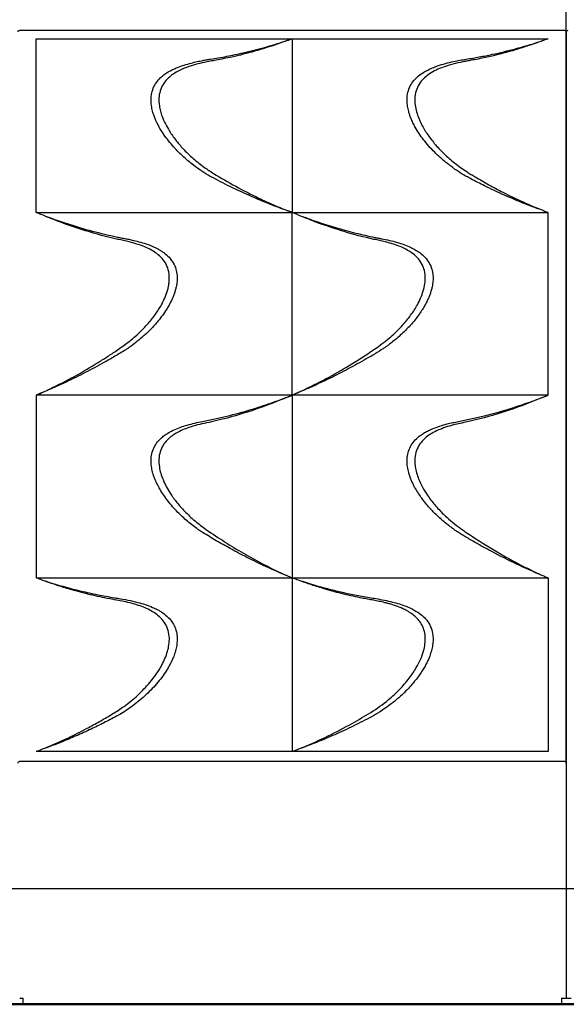
# Model space of a CAD drawing. Units: millimetres. Extents: x 0 to 34385, y 0 to 21000.
# Drawn here: x 9173 to 10070, y 3697 to 5314 of the extents above; entities that cross this region are included whole.
import ezdxf

# ---------------------------------------------------------------- set-up
doc = ezdxf.new("R2010")
doc.units = ezdxf.units.MM
doc.header["$LTSCALE"] = 0.3
doc.layers.add('P001', color=131, linetype='Continuous')
doc.layers.add('P_7THICK', color=7, linetype='Continuous', lineweight=50)

msp = doc.modelspace()

# ---------------------------------------------------------------- linework, layer by layer
at = {"layer": 'P001'}
for p, q in [((10070, 5296.2), (10070, 5493.3)), ((10070, 5296.2), (10070, 5493.3)), ((9173, 5296.2), (10067, 5296.2)), ((10070, 5293.2), (10070, 5296.2)), ((10070, 5293.2), (10070, 5296.2)), ((10070, 5293.2), (10070, 4096.2)), ((10070, 4096.2), (10070, 5293.2)), ((9200, 4997.3), (9200, 5282.3)), ((9200, 5282.3), (9620, 5282.3)), ((9620, 5282.3), (10040, 5282.3)), ((9620, 5282.3), (9620, 4997.3)), ((9424.6, 5224), (9424.6, 5224)), ((9844.6, 5224), (9844.6, 5224)), ((9935, 5041.2), (9935, 5041.2)), ((9990, 5016.3), (9990, 5016.3)), ((9200, 4997.3), (9620, 4997.3)), ((9620, 4697.3), (9620, 4997.3)), ((9620, 4997.3), (10040, 4997.3)), ((10025.5, 5002.4), (10025.5, 5002.4)), ((10040, 4697.3), (10040, 4997.3)), ((9214.5, 4991.1), (9214.5, 4991.1)), ((9250, 4979), (9250, 4979)), ((9250, 4977.4), (9250, 4977.4)), ((9305, 4960.1), (9305, 4960.1)), ((9406.1, 4922.3), (9406.1, 4922.3)), ((9826.1, 4922.3), (9826.1, 4922.3)), ((9250, 4721.2), (9250, 4721.2)), ((9200, 4697.3), (9200, 4397.3)), ((9620, 4697.3), (9200, 4697.3)), ((9214.5, 4703.3), (9214.5, 4703.3)), ((9620, 4697.3), (9620, 4397.3)), ((10040, 4697.3), (9620, 4697.3)), ((10025.5, 4691.1), (10025.5, 4691.1)), ((9990, 4679), (9990, 4679)), ((9990, 4677.4), (9990, 4677.4)), ((9990, 4421.2), (9990, 4421.2)), ((9200, 4397.3), (9620, 4397.3)), ((9620, 4397.3), (9620, 4112.3)), ((9620, 4397.3), (10040, 4397.3)), ((10025.5, 4403.3), (10025.5, 4403.3)), ((10040, 4397.3), (10040, 4112.3)), ((9214.5, 4391.9), (9214.5, 4391.9)), ((9250, 4380.1), (9250, 4380.1)), ((9250, 4133.5), (9250, 4133.5)), ((9250, 4131.3), (9250, 4131.3)), ((9620, 4112.3), (9200, 4112.3)), ((9212.9, 4116.8), (9212.9, 4116.8)), ((9214.5, 4117.4), (9214.5, 4117.4)), ((10040, 4112.3), (9620, 4112.3)), ((9173, 4096.2), (10067, 4096.2)), ((10070, 4096.2), (10070, 4093.2)), ((10070, 4093.2), (10070, 4096.2)), ((10070, 4093.2), (10070, 4017.5)), ((10070, 4017.5), (10070, 3877.7)), ((5742.2, 3887.4), (10967, 3887.4)), ((9178, 3707.3), (9178, 3697.4)), ((10062, 3707.3), (10062, 3697.4)), ((10062, 3707.3), (10078, 3707.3)), ((9123.9, 3697.3), (9212.9, 3697.3)), ((9212.9, 3697.4), (9212.9, 3697.3)), ((9214.5, 3697.3), (9212.9, 3697.3)), ((9214.5, 3697.4), (9214.5, 3697.3)), ((9389.8, 3697.3), (9389.8, 3697.4)), ((9450.3, 3697.3), (9389.8, 3697.3)), ((9450.3, 3697.3), (9450.3, 3697.4)), ((9789.8, 3697.3), (9789.8, 3697.4)), ((9850.3, 3697.3), (9789.8, 3697.3)), ((9850.3, 3697.3), (9850.3, 3697.4)), ((10025.5, 3697.4), (10025.5, 3697.3)), ((10025.5, 3697.3), (10114.5, 3697.3))]:
    msp.add_line(p, q, dxfattribs=at)
for points in [[(9619.1, 5281.9, -0.000738), (9607.4, 5277.6, -0.005187), (9595.6, 5273.4, -0.013503), (9558.6, 5261.8, -0.014747), (9521.1, 5252.3, -0.005531), (9508.1, 5249.6, -0.005226), (9495.2, 5247.1, 0.000714), (9485.6, 5245.4, 0.008509), (9476.1, 5243.5, 0.013734), (9461.7, 5240, 0.021396), (9447.7, 5235.5, 0.017862), (9438.5, 5231.8, 0.026398), (9429.6, 5227.2, 0.027786), (9422.2, 5222.3, 0.037119), (9415.5, 5216.4, 0.057411), (9408.3, 5207.3, 0.064806), (9403.5, 5196.7, 0.063954), (9401.5, 5184.5, 0.046784), (9402.2, 5172.1, 0.028394), (9404, 5163.4, 0.022001), (9406.7, 5154.9, 0.029602), (9412.1, 5142.5, 0.022644), (9418.8, 5130.7, 0.026215), (9429.1, 5116, 0.020906), (9440.7, 5102.3, 0.026296), (9457.7, 5085.8, 0.023519), (9476.3, 5071.1, 0.008503), (9483.6, 5066, 0.009616), (9491.1, 5061.2, 0.012204), (9527.5, 5040.1, 0.013979), (9565, 5020.8, 0.008715), (9588.5, 5010.1, 0.009576), (9612.3, 5000.2, 0.000619), (9615.7, 4998.9, -0.000401), (9619.1, 4997.6)], [(9485.8, 5248.8, 0.008167), (9512.9, 5253.5, 0.008949), (9539.8, 5259.2, 0.011337), (9574.5, 5268, 0.012308), (9608.7, 5278.4)], [(9608.7, 5278.4, 0.001609), (9613.9, 5280.2, -0.000576), (9619.1, 5281.9)], [(10039.1, 5281.9, 0.000309), (10030.6, 5278.8, -0.003769), (10022.2, 5275.7, -0.014689), (9981.6, 5262.7, -0.016189), (9940.3, 5252.1, -0.005227), (9928.5, 5249.6, -0.004895), (9916.6, 5247.4, -0.000889), (9908.4, 5245.9, 0.006246), (9900.3, 5244.4, 0.014322), (9884, 5240.6, 0.023738), (9868, 5235.6, 0.022967), (9856.4, 5230.8, 0.036865), (9845.5, 5224.6, 0.03743), (9837.3, 5218.2, 0.050679), (9830.4, 5210.4, 0.068604), (9824.5, 5199.5, 0.063996), (9821.7, 5187.3, 0.048987), (9821.7, 5176.2, 0.035411), (9823.5, 5165.2, 0.030366), (9826.9, 5154.4, 0.023368), (9831.4, 5144, 0.035243), (9841.4, 5126.6, 0.025478), (9853.4, 5110.6, 0.027045), (9869.2, 5093.7, 0.023873), (9886.6, 5078.4, 0.012075), (9896.5, 5071, 0.012235), (9906.6, 5064.1, 0.007422), (9913.6, 5059.7, 0.000933), (9920.6, 5055.5, 0.008379), (9943.1, 5042.5, 0.00823), (9966, 5030.3, 0.012062), (9999, 5014.3, 0.013388), (10032.8, 5000.1, 0.000421), (10035.9, 4998.8, -0.00062), (10039.1, 4997.6)], [(9905.8, 5248.8, 0.006088), (9927.1, 5252.4, 0.00725), (9948.3, 5256.7, 0.012561), (9986.9, 5265.9, 0.013221), (10024.9, 5277.2)], [(9485.8, 5056.4, -0.023278), (9471.8, 5065, -0.015336), (9458.4, 5074.6, -0.023304), (9440.2, 5090, -0.025754), (9423.5, 5107.1, -0.015395), (9415.3, 5117.2, -0.019169), (9407.7, 5127.8, -0.013777), (9403.2, 5135.1, -0.01592), (9399.1, 5142.7, -0.012203), (9396.5, 5148.3, -0.013902), (9394.2, 5154, -0.009251), (9392.9, 5157.6, -0.010127), (9391.7, 5161.3, -0.026403), (9389.6, 5170.3, -0.034046), (9388.7, 5179.4, -0.047684), (9389.3, 5190.5, -0.05932), (9392.3, 5201.2, -0.057526), (9397.4, 5210.5, -0.049153), (9404.3, 5218.5, -0.031198), (9410.3, 5223.5, -0.023864), (9416.9, 5227.8, -0.021699), (9424.2, 5231.7, -0.015946), (9431.9, 5235.1, -0.019496), (9443, 5239.1, -0.013341), (9454.4, 5242.4, -0.009621), (9464.1, 5244.7, -0.007317), (9473.8, 5246.7, -0.003992), (9479.8, 5247.8, -0.003012), (9485.8, 5248.8)], [(9905.8, 5056.4, -0.022052), (9892.9, 5064.2, -0.014268), (9880.6, 5072.9, -0.016891), (9866.9, 5084, -0.018317), (9854, 5096, -0.014567), (9844.5, 5106, -0.01673), (9835.7, 5116.6, -0.017279), (9828.5, 5126.6, -0.020546), (9822, 5137.1, -0.014956), (9818.3, 5144.4, -0.017614), (9815, 5151.9, -0.013144), (9813, 5157.2, -0.015001), (9811.4, 5162.6, -0.026635), (9809.5, 5171.4, -0.034289), (9808.6, 5180.4, -0.049021), (9809.5, 5191.6, -0.060011), (9812.7, 5202.3, -0.059259), (9818.2, 5211.7, -0.049076), (9825.7, 5219.7, -0.037855), (9833.8, 5225.9, -0.026316), (9842.6, 5230.9, -0.018766), (9850.5, 5234.5, -0.013902), (9858.5, 5237.6, -0.018767), (9871.7, 5241.7, -0.012406), (9885.1, 5245, -0.008259), (9895.4, 5247, -0.005084), (9905.8, 5248.8)], [(9608.5, 5001.4, -0.009162), (9581.2, 5011.7, -0.007472), (9554.3, 5023, -0.009547), (9522.2, 5037.7, -0.010691), (9490.8, 5053.7, -0.000905), (9488.3, 5055.1, -0.00096), (9485.8, 5056.4)], [(10025.3, 5002.5, -0.009731), (9996.7, 5013.5, -0.007825), (9968.5, 5025.6, -0.0048), (9952.1, 5033, -0.005069), (9936, 5040.8, -0.004098), (9924.6, 5046.5, -0.003618), (9913.3, 5052.4, -0.001162), (9909.6, 5054.4, -0.001112), (9905.8, 5056.4)], [(9200.9, 4697.7, 0.001001), (9212, 4702.6, 0.004966), (9222.9, 4707.7, 0.014567), (9262.9, 4728.1, 0.013314), (9301.6, 4750.8, 0.005288), (9317.3, 4760.7, 0.005041), (9332.7, 4771, 0.003384), (9342, 4777.4, 0.012703), (9351.1, 4784.1, 0.024327), (9369.6, 4800, 0.028301), (9386.2, 4817.7, 0.023194), (9397.2, 4832, 0.029636), (9406.6, 4847.4, 0.025718), (9412.3, 4859.6, 0.035794), (9416.4, 4872.4, 0.016977), (9417.6, 4877.9, 0.020149), (9418.3, 4883.5, 0.054125), (9418.1, 4896.5, 0.07052), (9414.7, 4909, 0.065929), (9408.7, 4919.3, 0.053176), (9400.3, 4927.8, 0.039245), (9391.4, 4934.1, 0.025534), (9381.7, 4939.1, 0.029192), (9367.4, 4944.7, 0.017819), (9352.7, 4949, 0.009182), (9343.5, 4951.1, -0.001872), (9334.2, 4953, -0.021525), (9280.9, 4967.1, -0.018297), (9228.8, 4985.3, -0.006153), (9214.8, 4991, -0.001215), (9200.9, 4996.9)], [(9619.1, 4997.6, 0.000553), (9613.8, 4999.5, -0.001412), (9608.5, 5001.4)], [(9620.9, 4697.7, 0.000857), (9631.6, 4702.5, 0.004835), (9642.3, 4707.4, 0.014125), (9680.9, 4727, 0.012891), (9718.3, 4748.7, 0.007283), (9739.1, 4761.9, 0.005843), (9759.5, 4775.7, 0.027721), (9781.8, 4792.9, 0.031216), (9801.8, 4812.6, 0.02487), (9814.6, 4828.4, 0.032525), (9825.6, 4845.6, 0.022645), (9831, 4856.6, 0.030086), (9835.2, 4868.2, 0.035225), (9837.9, 4880.1, 0.050342), (9838.5, 4892.2, 0.062323), (9836.3, 4904.7, 0.069976), (9831, 4916.1, 0.061815), (9823.1, 4925.3, 0.043734), (9813.5, 4932.8, 0.028766), (9804.5, 4937.8, 0.020128), (9795.1, 4942, 0.019429), (9784, 4945.8, 0.013283), (9772.7, 4949, 0.009187), (9763.5, 4951.1, -0.001878), (9754.3, 4953, -0.019748), (9705.4, 4965.7, -0.017062), (9657.5, 4982, -0.00492), (9644.1, 4987.2, -0.004649), (9630.7, 4992.7, -0.001901), (9625.8, 4994.8, 0.001094), (9620.9, 4996.9)], [(9215.2, 4991.3, 0.014098), (9255.9, 4977.1, 0.013708), (9297.4, 4965.1, 0.005517), (9314.3, 4961, 0.00525), (9331.3, 4957.2, 0.00352), (9339.2, 4955.6, 0.001542), (9347, 4954)], [(9635.2, 4991.3, 0.010029), (9664.1, 4981, 0.00954), (9693.3, 4971.8, 0.010403), (9724.4, 4963.4, 0.010397), (9755.7, 4956.2, 0.002049), (9761.4, 4955.1, 0.002124), (9767, 4954)], [(9347, 4954, -0.002943), (9350.3, 4953.4, -0.002806), (9353.5, 4952.7), (9359.9, 4951.3, -0.012091), (9371.7, 4948.2, -0.017456), (9383.3, 4944.5, -0.015181), (9391.5, 4941.2, -0.021071), (9399.5, 4937.3, -0.015334), (9404.5, 4934.4, -0.018887), (9409.3, 4931.2, -0.044897), (9418.1, 4923.5, -0.05966), (9425, 4914.2, -0.058109), (9429.3, 4904.3, -0.052929), (9431.2, 4893.8, -0.040686), (9431.2, 4884.4, -0.031428), (9429.8, 4875.1, -0.018518), (9428.3, 4869, -0.015546), (9426.4, 4863.1, -0.013508), (9424.2, 4857.6, -0.011786), (9421.8, 4852.3, -0.015342), (9418.1, 4845, -0.013168), (9413.9, 4837.9, -0.017451), (9407.2, 4828, -0.014534), (9399.9, 4818.7, -0.021289), (9388.3, 4805.7, -0.01787), (9375.7, 4793.8, -0.012893), (9366, 4785.6, -0.011327), (9355.9, 4777.9, -0.006497), (9351.5, 4774.8, -0.010801), (9347, 4771.8)], [(9767, 4954, -0.010996), (9779.8, 4951.3, -0.014157), (9792.5, 4948, -0.015297), (9803.5, 4944.4, -0.022595), (9814.2, 4940, -0.020689), (9822, 4935.9, -0.027929), (9829.4, 4931.2, -0.044833), (9838.1, 4923.5, -0.059508), (9845, 4914.2, -0.058109), (9849.3, 4904.3, -0.052929), (9851.2, 4893.8, -0.040687), (9851.2, 4884.4, -0.031428), (9849.8, 4875.1, -0.018519), (9848.3, 4869, -0.015547), (9846.4, 4863.1, -0.013509), (9844.2, 4857.6, -0.011786), (9841.8, 4852.3, -0.015318), (9838.1, 4845, -0.013149), (9833.9, 4837.9, -0.013905), (9828.7, 4830.2, -0.011725), (9823.2, 4822.7, -0.02825), (9808, 4805.4, -0.023793), (9791.1, 4789.8, -0.009218), (9783.7, 4783.8, -0.008332), (9776.2, 4778.1, -0.00684), (9771.6, 4774.9, -0.011749), (9767, 4771.9)], [(9347, 4771.8, -0.008723), (9329.2, 4761, -0.004938), (9311.1, 4750.6, -0.00857), (9280.4, 4734.2, -0.008598), (9249.2, 4718.7, -0.005742), (9229.4, 4709.7, -0.00654), (9209.4, 4701.1)], [(9767, 4771.9, -0.010253), (9738.1, 4754.6, -0.008403), (9708.5, 4738.4, -0.00825), (9678.7, 4723.3, -0.008625), (9648.4, 4709.3, -0.002933), (9640.1, 4705.6, -0.002484), (9631.7, 4702.1, -0.000568), (9630.5, 4701.6, -0.000356), (9629.3, 4701.1)], [(9209.4, 4701.1, -0.000982), (9205.2, 4699.4, 0.000781), (9200.9, 4697.7)], [(9619.1, 4696.9, -0.01765), (9567, 4676.3, -0.020606), (9513.5, 4659.7, -0.006924), (9496.5, 4655.5, -0.007447), (9479.4, 4651.7, 0.012693), (9464.9, 4648.4, 0.020124), (9450.7, 4644.1, 0.018511), (9440.4, 4640.1, 0.027175), (9430.6, 4635.2, 0.028754), (9422.6, 4630.1, 0.040477), (9415.4, 4623.8, 0.057364), (9408.2, 4614.7, 0.064594), (9403.5, 4604.2, 0.063431), (9401.5, 4592, 0.046744), (9402.2, 4579.6, 0.03451), (9404.5, 4568.9, 0.025782), (9408.2, 4558.6, 0.025341), (9413.5, 4547.3, 0.020036), (9419.9, 4536.5, 0.026987), (9430.9, 4521.1, 0.021825), (9443.5, 4506.9, 0.025698), (9460.7, 4490.8, 0.023429), (9479.4, 4476.4, 0.020138), (9540.1, 4437.8, 0.023223), (9603.8, 4404.5, 0.002818), (9611.4, 4401, 0.002876), (9619.1, 4397.7)], [(9473, 4654, 0.013238), (9513, 4662.7, 0.012914), (9552.4, 4673.5, 0.011143), (9585.3, 4684.2, 0.011237), (9617.8, 4696.3)], [(9617.8, 4696.3, 0.000218), (9618.4, 4696.6, 0.000232), (9619.1, 4696.9)], [(9629.3, 4701.1, -0.000972), (9625.1, 4699.4, 0.000807), (9620.9, 4697.7)], [(10039.1, 4696.9, -0.000444), (10028.1, 4692.2, -0.00469), (10017.1, 4687.7, -0.019141), (9962.8, 4668.2, -0.022469), (9907.2, 4653.3, -0.002187), (9896, 4650.9, 0.011496), (9884.9, 4648.3, 0.016914), (9871.9, 4644.5, 0.025388), (9859.3, 4639.6, 0.025434), (9849.3, 4634.5, 0.039297), (9840.2, 4628.2, 0.053317), (9831.6, 4619.6, 0.067091), (9825.4, 4609.2, 0.070098), (9821.9, 4596.8, 0.054188), (9821.7, 4583.8, 0.007531), (9821.9, 4581.8, 0.007059), (9822.2, 4579.8, 0.032992), (9824.3, 4569.7, 0.024578), (9827.7, 4559.9, 0.031024), (9834, 4546.3, 0.023188), (9841.9, 4533.4, 0.028195), (9854.3, 4517, 0.022921), (9868.4, 4501.9, 0.017105), (9880.3, 4491.1, 0.015744), (9892.9, 4481.1, 0.009096), (9899.3, 4476.5, 0.001711), (9905.8, 4472, 0.013903), (9948.3, 4444.7, 0.015632), (9992.4, 4420, 0.006367), (10009.4, 4411.4, 0.00617), (10026.7, 4403.2, 0.003034), (10032.9, 4400.4, -0.000524), (10039.1, 4397.7)], [(9893, 4654, 0.01931), (9952.9, 4667.9, 0.01973), (10011.6, 4686.4, 0.003712), (10021.1, 4689.9, 0.003269), (10030.7, 4693.5)], [(9473, 4471.9, -0.012905), (9468.3, 4475, -0.006988), (9463.7, 4478.2, -0.020036), (9446.3, 4492, -0.023891), (9430.3, 4507.2, -0.015009), (9422, 4516.4, -0.015293), (9414.3, 4526, -0.015252), (9407.8, 4535.3, -0.018643), (9402, 4544.9, -0.010884), (9399.1, 4550.4, -0.012347), (9396.5, 4555.9, -0.012326), (9394.3, 4561.2, -0.01414), (9392.4, 4566.6, -0.025219), (9390.1, 4575.6, -0.03335), (9388.8, 4584.7, -0.045982), (9389, 4595.7, -0.057133), (9391.4, 4606.4, -0.058929), (9396.2, 4616.1, -0.052083), (9403, 4624.6, -0.031543), (9408.7, 4629.7, -0.024497), (9414.9, 4634, -0.018806), (9420.6, 4637.4, -0.01522), (9426.6, 4640.4, -0.021756), (9437.2, 4644.6, -0.014768), (9448, 4648.1, -0.013996), (9460.5, 4651.4, -0.010088), (9473, 4654)], [(9893, 4471.8, -0.01316), (9887.9, 4475.2, -0.006902), (9882.9, 4478.8, -0.017317), (9867.6, 4490.9, -0.020587), (9853.3, 4504.1, -0.021073), (9841.2, 4517.4, -0.023421), (9830.2, 4531.7, -0.014608), (9824.9, 4540, -0.017309), (9820, 4548.6, -0.011325), (9817.4, 4554, -0.0129), (9815, 4559.5, -0.01289), (9813.1, 4564.7, -0.014829), (9811.4, 4570.1, -0.028958), (9809.4, 4579.6, -0.038523), (9808.6, 4589.3, -0.049622), (9809.7, 4600.1, -0.05804), (9813, 4610.4, -0.057534), (9818.6, 4619.6, -0.047471), (9826, 4627.4, -0.02695), (9831.6, 4631.8, -0.02088), (9837.5, 4635.7, -0.018875), (9843.9, 4639.1, -0.01469), (9850.5, 4642, -0.021362), (9862.4, 4646.4, -0.014321), (9874.5, 4649.9, -0.008986), (9883.7, 4652.1, -0.007726), (9893, 4654)], [(9610.7, 4401.1, -0.009897), (9577.9, 4415.4, -0.00903), (9545.8, 4431, -0.004026), (9532, 4438.1, -0.003944), (9518.4, 4445.5, -0.006583), (9495.6, 4458.3, -0.006418), (9473.2, 4471.7, -0.000201), (9473.1, 4471.8, -0.000201), (9473, 4471.9)], [(10024.9, 4403.5, -0.012152), (9983.3, 4422.4, -0.011139), (9942.6, 4443.1, -0.004963), (9925.6, 4452.5, -0.00523), (9908.7, 4462.3, -0.00269), (9901.8, 4466.4, -0.002384), (9894.8, 4470.7, -0.00006), (9893.9, 4471.3, -0.00208), (9893, 4471.8)], [(9200.9, 4112.6, 0.001783), (9213.9, 4117.7, 0.005792), (9226.7, 4123, 0.011631), (9256.8, 4136.7, 0.010504), (9286.3, 4151.7, 0.007628), (9306.3, 4162.8, 0.006253), (9325.9, 4174.4, 0.007848), (9335.2, 4180.2, 0.011716), (9344.2, 4186.4, 0.0291), (9366.6, 4204.7, 0.033279), (9386.6, 4225.7, 0.021634), (9397.1, 4239.3, 0.028459), (9406, 4253.9, 0.023396), (9411.4, 4265, 0.030861), (9415.6, 4276.7, 0.032712), (9417.9, 4287.6, 0.045518), (9418.6, 4298.8, 0.059306), (9416.7, 4310.9, 0.067817), (9411.9, 4322.1, 0.060767), (9404.7, 4331.2, 0.043651), (9395.8, 4338.7, 0.034964), (9386.3, 4344.5, 0.022896), (9376.1, 4349.1, 0.019342), (9364.9, 4353.1, 0.013517), (9353.4, 4356.3, 0.012368), (9341.1, 4359.1, 0.006802), (9328.8, 4361.4, -0.005214), (9312.8, 4364.4, -0.00723), (9296.8, 4367.8, -0.006449), (9280.8, 4371.6, -0.005941), (9264.9, 4375.8, -0.008578), (9242, 4382.6, -0.008451), (9219.3, 4390.2, -0.00366), (9210.1, 4393.5, -0.000115), (9200.9, 4396.9)], [(9620.9, 4112.6, 0.000446), (9629.8, 4116.1, 0.004176), (9638.5, 4119.6, 0.01553), (9679.1, 4137.8, 0.01411), (9718.5, 4158.4, 0.011136), (9749.3, 4176.5, 0.035759), (9778.3, 4197.4, 0.025947), (9796.3, 4214.1, 0.029845), (9812.3, 4232.7, 0.014038), (9818.3, 4241.1, 0.016744), (9823.8, 4249.9, 0.026796), (9830.7, 4263.3, 0.037636), (9835.8, 4277.4, 0.035098), (9838.1, 4289, 0.049834), (9838.5, 4300.8, 0.055946), (9836.4, 4311.8, 0.062686), (9831.9, 4322.1, 0.045783), (9826.7, 4329.1, 0.037068), (9820.4, 4335.2, 0.033736), (9812.9, 4340.6, 0.024863), (9804.8, 4345.2, 0.02779), (9792.8, 4350.4, 0.017381), (9780.4, 4354.4, 0.006347), (9775.1, 4355.9, 0.005348), (9769.8, 4357.2, 0.008616), (9760.5, 4359.2, 0.006183), (9751.2, 4361, -0.0006), (9741.4, 4362.8, -0.004894), (9731.6, 4364.6, -0.012586), (9701, 4371.5, -0.011315), (9670.8, 4379.9, -0.007786), (9649.3, 4386.8, -0.008025), (9628, 4394.3, -0.000763), (9624.5, 4395.6, 0.001202), (9620.9, 4396.9)], [(9214.7, 4392.3, 0.010762), (9244, 4383.4, 0.009606), (9273.6, 4375.7, 0.009058), (9301, 4369.7, 0.008778), (9328.5, 4364.7, 0.000711), (9331.3, 4364.2, 0.000622), (9334.2, 4363.8)], [(9635.2, 4392.2, 0.004409), (9648.7, 4387.9, 0.004953), (9662.4, 4383.9, 0.007025), (9683.7, 4378.2, 0.006898), (9705.2, 4373.1, 0.007785), (9728.8, 4368.2, 0.008482), (9752.6, 4364.1, -0.000446), (9753.4, 4363.9, -0.004201), (9754.2, 4363.8)], [(9334.2, 4363.8, -0.008765), (9350.6, 4360.9, -0.015983), (9366.7, 4357.1, -0.015016), (9379.1, 4353.5, -0.022698), (9391.1, 4348.9, -0.008387), (9394.9, 4347.1, -0.009751), (9398.7, 4345.3, -0.013791), (9403.4, 4342.7, -0.01689), (9407.9, 4339.7, -0.041903), (9416.7, 4332.5, -0.05724), (9423.9, 4323.7, -0.058479), (9428.6, 4314, -0.054503), (9431, 4303.5, -0.038058), (9431.4, 4295, -0.030387), (9430.6, 4286.5, -0.029416), (9428.6, 4277.3, -0.022746), (9425.7, 4268.4, -0.013958), (9423.3, 4262.6, -0.012255), (9420.6, 4257, -0.012341), (9417.4, 4251.1, -0.010927), (9414, 4245.3, -0.020925), (9406.2, 4234, -0.01692), (9397.5, 4223.3, -0.03014), (9378, 4203.3, -0.026809), (9356.3, 4185.6, -0.013452), (9345.5, 4178.2, -0.018655), (9334.2, 4171.4)], [(9754.2, 4363.8, -0.006943), (9768, 4361.4, -0.012278), (9781.7, 4358.4, -0.012204), (9793.2, 4355.3, -0.017871), (9804.5, 4351.6, -0.019151), (9814.4, 4347.4, -0.027987), (9823.9, 4342.3, -0.036278), (9833.1, 4335.8, -0.05222), (9841, 4327.8, -0.063027), (9847.2, 4317.5, -0.06202), (9850.6, 4306.1, -0.045296), (9851.4, 4296.5, -0.035373), (9850.6, 4286.9, -0.029111), (9848.7, 4277.9, -0.022221), (9845.9, 4269, -0.013787), (9843.6, 4263.3, -0.012281), (9841, 4257.8, -0.014862), (9837.2, 4250.8, -0.013049), (9833.1, 4244, -0.013854), (9828, 4236.5, -0.01177), (9822.5, 4229.3, -0.014075), (9814.8, 4220.2, -0.01246), (9806.7, 4211.6, -0.017087), (9795, 4200.6, -0.015808), (9782.7, 4190.5, -0.011303), (9773.7, 4183.8, -0.010655), (9764.3, 4177.5, -0.006472), (9759.3, 4174.4, -0.009094), (9754.2, 4171.4)], [(9334.2, 4171.4, -0.00667), (9313.8, 4160.7, -0.006946), (9293.1, 4150.5, -0.007208), (9268.8, 4139.3, -0.006958), (9244.1, 4128.9, -0.003336), (9233.3, 4124.5, -0.003992), (9222.5, 4120.4, -0.001026), (9218.8, 4119, -0.000634), (9215.2, 4117.7)], [(9754.2, 4171.4, -0.011549), (9724.3, 4155.9, -0.008982), (9693.7, 4141.5, -0.008284), (9664.7, 4129.1, -0.009187), (9635.2, 4117.7)]]:
    msp.add_lwpolyline(points, format="xyb", dxfattribs=at)
for points in [[(10030.7, 4693.5), (10039.1, 4696.9)], [(10070, 3877.7), (10070, 3876.5), (10070, 3867.8), (10070, 3707.3)], [(9178, 3697.4), (9285.8, 3697.4), (9395, 3697.4)], [(9395, 3697.4), (9620.5, 3697.4), (9845, 3697.4)], [(9845, 3697.4), (9954.3, 3697.4), (10062, 3697.4)]]:
    msp.add_lwpolyline(points, dxfattribs=at)
at = {"layer": 'P001', "extrusion": (0, 0, -1)}
for centre, start, end in [((-9173, 5293.2), 4.7069, 90), ((-10067, 5293.2), 90, 180), ((-10073, 5293.2), 0, 90), ((-9173, 4093.2), 0.4159, 90), ((-10067, 4093.2), 90, 180)]:
    msp.add_arc(centre, 3, start, end, dxfattribs=at)
at = {"layer": 'P001', "extrusion": (-1, -1.06125e-10, -3.62544e-08)}
msp.add_arc((-4886.1, 1898.2, -10070), 1003, 330, 357.1833, dxfattribs=at)
at = {"layer": 'P001', "extrusion": (1.04398e-10, -1, 1.33161e-10)}
msp.add_arc((9170, 2900.1, -3707.3), 650, 270.2632, 270.7052, dxfattribs=at)
at = {"layer": 'P001'}
msp.add_ellipse((10073, 4029.5), major_axis=(-3, 0), ratio=0.5, start_param=0, end_param=0.007193, dxfattribs=at)
at = {"layer": 'P_7THICK'}
msp.add_line((3424.5, 3697.3), (14210.6, 3697.3), dxfattribs=at)

doc.saveas('drawing.dxf')
